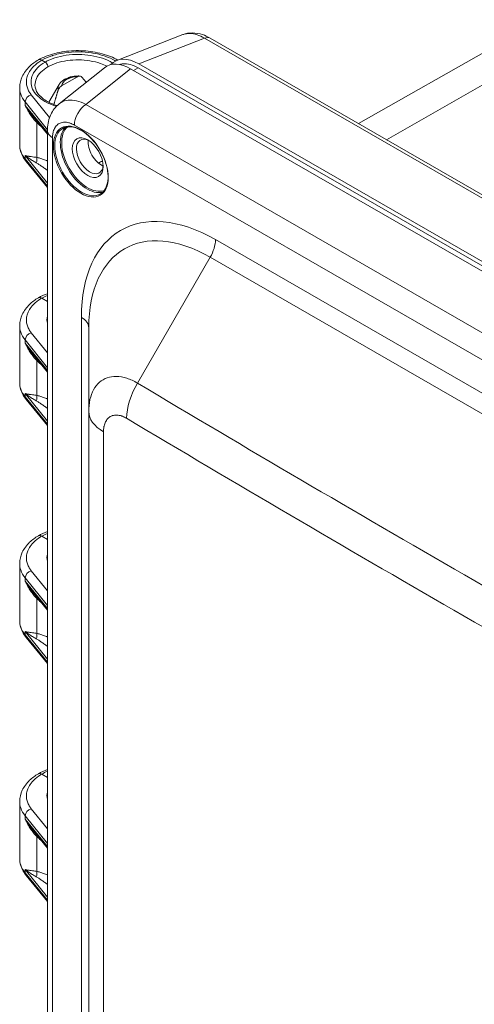
# Model space of a CAD drawing. Units: inches. Extents: x 0.2 to 67.8, y 1.2 to 42.8.
# Drawn here: x 60 to 61.9, y 36.2 to 40.2 of the extents above; entities that cross this region are included whole.
import ezdxf

# ---------------------------------------------------------------- set-up
doc = ezdxf.new("R2010")
doc.units = ezdxf.units.IN
doc.header["$LTSCALE"] = 2
doc.header["$MEASUREMENT"] = 0
doc.layers.add('Visible (ANSI)', color=7, linetype='Continuous', lineweight=13)
doc.layers.add('Visible Narrow (ANSI)', color=7, linetype='Continuous', lineweight=5)

msp = doc.modelspace()

# ---------------------------------------------------------------- linework, layer by layer
at = {"layer": 'Visible (ANSI)'}
for p, q in [((62.87074, 40.63375), (61.38702, 39.78987)), ((60.66284, 40.15643), (60.39035, 40.05011)), ((64.63813, 37.91768), (60.77461, 40.14253)), ((60.08109, 40.05131), (60.09453, 40.04357)), ((64.38791, 37.78592), (60.48078, 40.03589)), ((60.15283, 39.87163), (60.33918, 40.02017)), ((60.16289, 39.94517), (60.22876, 39.9831)), ((60.19972, 39.98201), (60.19972, 39.982)), ((60.44698, 40.01595), (64.35383, 37.76614)), ((60.47795, 40.01965), (64.39074, 37.76642)), ((60.15246, 39.95058), (60.11047, 39.87763)), ((59.99012, 39.9387), (59.99012, 39.70269)), ((60.21908, 39.88475), (60.21908, 39.88476)), ((60.04427, 39.82023), (60.04427, 39.82023)), ((60.10453, 39.7465), (60.04427, 39.82023)), ((60.10453, 33.97612), (60.10453, 39.7603)), ((60.10453, 39.52576), (60.01659, 39.63336)), ((60.08109, 39.07025), (60.10453, 39.05676)), ((59.99012, 38.95764), (59.99012, 38.72163)), ((60.27484, 38.94829), (60.27484, 38.60273)), ((60.04427, 38.83917), (60.04427, 38.83917)), ((60.10453, 38.76544), (60.04427, 38.83917)), ((60.34869, 38.74102), (60.34869, 38.74102)), ((60.10453, 38.54471), (60.01659, 38.6523)), ((60.27484, 38.60273), (60.27484, 34.16247)), ((60.08109, 38.0892), (60.10453, 38.0757)), ((59.99012, 37.97659), (59.99012, 37.74057)), ((60.04427, 37.85811), (60.04427, 37.85812)), ((60.10453, 37.78439), (60.04427, 37.85811)), ((60.10453, 37.56365), (60.01659, 37.67124)), ((60.08109, 37.10814), (60.10453, 37.09464)), ((59.99012, 36.99553), (59.99012, 36.75952)), ((60.04427, 36.87706), (60.04427, 36.87706)), ((60.10453, 36.80333), (60.04427, 36.87706)), ((60.10453, 36.58259), (60.01659, 36.69019))]:
    msp.add_line(p, q, dxfattribs=at)
for centre, major_axis, ratio, start_param, end_param in [((60.74866, 40.09746), (0.02595, 0.04506), 0.5780939, 0.000039, 0.000072), ((60.44806, 39.8512), (-0.10057, 0.17464), 0.5737184, 5.5034899, 6.369961), ((60.48186, 39.87113), (-0.10057, 0.17464), 0.5737184, 5.5034899, 6.4596675), ((60.17654, 39.76029), (-0.072, 0), 0.5758632, 6.2830907, 6.2831422), ((60.27908, 39.65428), (-0.03892, 0.06759), 0.5780931, 5.5697939, 10.1381694), ((60.32717, 39.68197), (-0.03892, 0.06759), 0.5780931, 0.6627064, 2.4788862), ((60.23312, 38.98271), (-0.13099, -0.00201), 0.5858615, 6.0820241, 6.466343), ((60.23312, 38.00165), (-0.13099, -0.00201), 0.5858615, 6.0820241, 6.466343), ((60.23312, 37.02059), (-0.13099, -0.00201), 0.5858615, 6.0820241, 6.466343)]:
    msp.add_ellipse(centre, major_axis=major_axis, ratio=ratio, start_param=start_param, end_param=end_param, dxfattribs=at)
msp.add_ellipse((60.2706, 39.6494), major_axis=(-0.04491, 0.07799), ratio=0.5780931, dxfattribs=at)
for points in [[(60.66285, 40.15644), (60.66285, 40.15644), (60.66284, 40.15644), (60.66284, 40.15643)], [(60.18525, 39.97561), (60.19001, 39.9782), (60.1948, 39.98073), (60.19972, 39.982)], [(60.17327, 39.97105), (60.17327, 39.97105), (60.17327, 39.97105), (60.17326, 39.97105)], [(59.99012, 39.70267), (59.99012, 39.70267), (59.99012, 39.70268), (59.99012, 39.70269)], [(60.06724, 39.07169), (60.07869, 39.07808), (60.09123, 39.08376), (60.10453, 39.08863)], [(59.99012, 38.72161), (59.99012, 38.72162), (59.99012, 38.72162), (59.99012, 38.72163)], [(60.06724, 38.09064), (60.07869, 38.09702), (60.09123, 38.1027), (60.10453, 38.10757)], [(59.99012, 37.74055), (59.99012, 37.74056), (59.99012, 37.74057), (59.99012, 37.74057)], [(60.06724, 37.10958), (60.07869, 37.11596), (60.09123, 37.12165), (60.10453, 37.12652)], [(59.99012, 36.7595), (59.99012, 36.7595), (59.99012, 36.75951), (59.99012, 36.75952)]]:
    msp.add_open_spline(points, degree=3, dxfattribs=at)
for points, knots in [([(60.66318, 40.15657), (60.67554, 40.16134), (60.68895, 40.16367), (60.7161, 40.16363), (60.73012, 40.1611), (60.75419, 40.15307), (60.76457, 40.14831), (60.77461, 40.14253)], [0.00136666, 0.00136666, 0.00136666, 0.00136666, 0.15430018, 0.15430018, 0.31375723, 0.31375723, 0.43798776, 0.43798776, 0.43798776, 0.43798776]), ([(60.06724, 40.05275), (60.08714, 40.06384), (60.11033, 40.07279), (60.15964, 40.08535), (60.18639, 40.08914), (60.23946, 40.09125), (60.26645, 40.08969), (60.3175, 40.0816), (60.34221, 40.07501), (60.37508, 40.06202), (60.38537, 40.05722), (60.395, 40.05193)], [0, 0, 0, 0, 0.2574919, 0.2574919, 0.513446, 0.513446, 0.7647001, 0.7647001, 1.0146343, 1.0146343, 1.1361853, 1.1361853, 1.1361853, 1.1361853]), ([(59.99012, 39.93868), (59.99012, 39.95424), (59.99381, 39.96995), (60.00766, 39.99932), (60.0181, 40.01328), (60.04142, 40.03556), (60.05356, 40.04463), (60.06701, 40.05262)], [0, 0, 0, 0, 0.20989934, 0.20989934, 0.42634186, 0.42634186, 0.60053912, 0.60053912, 0.60053912, 0.60053912]), ([(60.08109, 40.05131), (60.07764, 40.0533), (60.07419, 40.05422), (60.07119, 40.05394), (60.0697, 40.05381), (60.06828, 40.05336), (60.0671, 40.05267), (60.06707, 40.05265), (60.06704, 40.05264), (60.06701, 40.05262)], [0, 0, 0, 0, 0.33333333, 0.33333333, 0.33333333, 0.49997232, 0.49997232, 0.49997232, 0.50382416, 0.50382416, 0.50382416, 0.50382416]), ([(60.09453, 40.04357), (60.0965, 40.04244), (60.09848, 40.04069), (60.10019, 40.03856), (60.10101, 40.03753), (60.1018, 40.03637), (60.10246, 40.03525), (60.10315, 40.03405), (60.10381, 40.0327), (60.10432, 40.03138), (60.10531, 40.02884), (60.10585, 40.02626), (60.10584, 40.02398)], [0, 0, 0, 0, 0.33333333, 0.33333333, 0.33333333, 0.49474895, 0.49474895, 0.49474895, 0.66666667, 0.66666667, 0.66666667, 1, 1, 1, 1]), ([(60.40258, 40.03326), (60.40697, 40.03468), (60.4116, 40.03561), (60.41641, 40.03605), (60.42581, 40.03692), (60.43594, 40.03591), (60.44646, 40.03306), (60.45673, 40.03028), (60.46738, 40.02574), (60.47795, 40.01965)], [0.57941247, 0.57941247, 0.57941247, 0.57941247, 0.66598032, 0.66598032, 0.66598032, 0.83497953, 0.83497953, 0.83497953, 1, 1, 1, 1]), ([(60.2384, 39.98595), (60.23578, 39.98606), (60.23315, 39.9861), (60.22789, 39.98603), (60.22526, 39.98592), (60.22003, 39.98554), (60.21743, 39.98528), (60.21227, 39.9846), (60.20972, 39.98418), (60.20466, 39.98321), (60.20217, 39.98264), (60.19972, 39.98201)], [3.85095274, 3.85095274, 3.85095274, 3.85095274, 3.951032, 3.951032, 4.05111126, 4.05111126, 4.15119053, 4.15119053, 4.25126979, 4.25126979, 4.35134906, 4.35134906, 4.35134906, 4.35134906]), ([(60.24437, 39.98333), (60.2435, 39.98425), (60.24238, 39.98498), (60.23974, 39.98596), (60.23768, 39.98607), (60.23368, 39.98545), (60.23099, 39.98439), (60.22876, 39.9831)], [0.021248812, 0.021248812, 0.021248812, 0.021248812, 0.038080684, 0.038080684, 0.062511067, 0.062511067, 0.092519057, 0.092519057, 0.092519057, 0.092519057]), ([(60.05312, 39.94872), (60.05312, 39.93723), (60.05701, 39.92545), (60.0728, 39.9034), (60.08438, 39.89294), (60.11166, 39.87629), (60.12695, 39.8695), (60.14383, 39.86425), (60.14406, 39.86418), (60.14429, 39.8641)], [0, 0, 0, 0, 0.22675959, 0.22675959, 0.43647907, 0.43647907, 0.61924658, 0.61924658, 0.62181168, 0.62181168, 0.62181168, 0.62181168]), ([(60.16289, 39.94517), (60.16066, 39.94389), (60.15806, 39.9419), (60.1544, 39.93812), (60.1526, 39.93578), (60.15047, 39.93206), (60.14962, 39.93019), (60.14904, 39.92843)], [0.295158483, 0.295158483, 0.295158483, 0.295158483, 0.325166474, 0.325166474, 0.349596856, 0.349596856, 0.366428729, 0.366428729, 0.366428729, 0.366428729]), ([(60.17327, 39.97105), (60.17154, 39.96999), (60.16986, 39.96887), (60.16664, 39.96651), (60.1651, 39.96528), (60.16214, 39.96268), (60.16073, 39.96132), (60.15807, 39.95847), (60.15682, 39.95698), (60.1545, 39.95388), (60.15343, 39.95226), (60.15246, 39.95058)], [4.74433545, 4.74433545, 4.74433545, 4.74433545, 4.83101413, 4.83101413, 4.91769281, 4.91769281, 5.00437149, 5.00437149, 5.09105017, 5.09105017, 5.17772885, 5.17772885, 5.17772885, 5.17772885]), ([(60.17343, 39.97115), (60.17459, 39.97184), (60.1759, 39.97237), (60.17795, 39.97306), (60.17864, 39.97326), (60.17992, 39.97364), (60.18051, 39.97381), (60.18206, 39.97428), (60.18302, 39.9746), (60.18436, 39.97516), (60.18484, 39.97538), (60.18525, 39.97561)], [0.000666349, 0.000666349, 0.000666349, 0.000666349, 0.014751275, 0.014751275, 0.021645622, 0.021645622, 0.027472491, 0.027472491, 0.037322369, 0.037322369, 0.043557805, 0.043557805, 0.043557805, 0.043557805]), ([(60.10454, 39.7603), (60.10454, 39.78123), (60.10801, 39.80197), (60.12243, 39.83787), (60.13311, 39.85392), (60.14872, 39.86823), (60.15076, 39.86997), (60.15285, 39.87164)], [0, 0, 0, 0, 0.2181154, 0.2181154, 0.41752218, 0.41752218, 0.44633236, 0.44633236, 0.44633236, 0.44633236]), ([(60.16729, 39.76992), (60.17563, 39.77473), (60.1854, 39.7771), (60.20664, 39.77661), (60.218, 39.77394), (60.24116, 39.7639), (60.25293, 39.75666), (60.27583, 39.73828), (60.28697, 39.72715), (60.30747, 39.70211), (60.31683, 39.68819), (60.33279, 39.65898), (60.33939, 39.6437), (60.34914, 39.61337), (60.3523, 39.59832), (60.35489, 39.57005), (60.35433, 39.55683), (60.34967, 39.5335), (60.34556, 39.52343), (60.33529, 39.50865), (60.32957, 39.50334), (60.32299, 39.49955)], [5.4997209, 5.4997209, 5.4997209, 5.4997209, 5.8371687, 5.8371687, 6.1605497, 6.1605497, 6.4765536, 6.4765536, 6.7924898, 6.7924898, 7.1091501, 7.1091501, 7.4260438, 7.4260438, 7.7425578, 7.7425578, 8.0583234, 8.0583234, 8.3750063, 8.3750063, 8.6413135, 8.6413135, 8.6413135, 8.6413135]), ([(60.01649, 39.63347), (60.00439, 39.64831), (59.99581, 39.66525), (59.99082, 39.68935), (59.99012, 39.69602), (59.99012, 39.70267)], [0.00064277, 0.00064277, 0.00064277, 0.00064277, 0.24537427, 0.24537427, 0.33649412, 0.33649412, 0.33649412, 0.33649412]), ([(59.99012, 38.95762), (59.99012, 38.9732), (59.99382, 38.98893), (60.00769, 39.01831), (60.01813, 39.03226), (60.04145, 39.05452), (60.05358, 39.06358), (60.06701, 39.07156)], [0, 0, 0, 0, 0.21011144, 0.21011144, 0.42655417, 0.42655417, 0.60053863, 0.60053863, 0.60053863, 0.60053863]), ([(60.08109, 39.07025), (60.07764, 39.07224), (60.07419, 39.07316), (60.0712, 39.07289), (60.0697, 39.07275), (60.06829, 39.0723), (60.0671, 39.07161), (60.06707, 39.0716), (60.06704, 39.07158), (60.06701, 39.07156)], [0, 0, 0, 0, 0.33333333, 0.33333333, 0.33333333, 0.49996665, 0.49996665, 0.49996665, 0.50380656, 0.50380656, 0.50380656, 0.50380656]), ([(60.01649, 38.65242), (60.00439, 38.66726), (59.99581, 38.68419), (59.99082, 38.70829), (59.99012, 38.71497), (59.99012, 38.72161)], [0.00064277, 0.00064277, 0.00064277, 0.00064277, 0.24537427, 0.24537427, 0.33649412, 0.33649412, 0.33649412, 0.33649412]), ([(59.99012, 37.97657), (59.99012, 37.99214), (59.99382, 38.00787), (60.00769, 38.03725), (60.01813, 38.0512), (60.04145, 38.07347), (60.05358, 38.08253), (60.06701, 38.09051)], [0, 0, 0, 0, 0.21011144, 0.21011144, 0.42655417, 0.42655417, 0.60053863, 0.60053863, 0.60053863, 0.60053863]), ([(60.08109, 38.0892), (60.07764, 38.09119), (60.07419, 38.09211), (60.0712, 38.09183), (60.0697, 38.09169), (60.06829, 38.09125), (60.0671, 38.09056), (60.06707, 38.09054), (60.06704, 38.09052), (60.06701, 38.09051)], [0, 0, 0, 0, 0.33333333, 0.33333333, 0.33333333, 0.49996665, 0.49996665, 0.49996665, 0.50380656, 0.50380656, 0.50380656, 0.50380656]), ([(60.01649, 37.67136), (60.00439, 37.6862), (59.99581, 37.70314), (59.99082, 37.72724), (59.99012, 37.73391), (59.99012, 37.74055)], [0.00064277, 0.00064277, 0.00064277, 0.00064277, 0.24537427, 0.24537427, 0.33649412, 0.33649412, 0.33649412, 0.33649412]), ([(59.99012, 36.99551), (59.99012, 37.01109), (59.99382, 37.02682), (60.00769, 37.05619), (60.01813, 37.07015), (60.04145, 37.09241), (60.05358, 37.10147), (60.06701, 37.10945)], [0, 0, 0, 0, 0.21011144, 0.21011144, 0.42655417, 0.42655417, 0.60053863, 0.60053863, 0.60053863, 0.60053863]), ([(60.08109, 37.10814), (60.07764, 37.11013), (60.07419, 37.11105), (60.0712, 37.11078), (60.0697, 37.11064), (60.06829, 37.11019), (60.0671, 37.1095), (60.06707, 37.10948), (60.06704, 37.10947), (60.06701, 37.10945)], [0, 0, 0, 0, 0.33333333, 0.33333333, 0.33333333, 0.49996665, 0.49996665, 0.49996665, 0.50380656, 0.50380656, 0.50380656, 0.50380656]), ([(60.01649, 36.6903), (60.00439, 36.70514), (59.99581, 36.72208), (59.99082, 36.74618), (59.99012, 36.75285), (59.99012, 36.7595)], [0.00064277, 0.00064277, 0.00064277, 0.00064277, 0.24537427, 0.24537427, 0.33649412, 0.33649412, 0.33649412, 0.33649412])]:
    msp.add_open_spline(points, degree=3, knots=knots, dxfattribs=at)
for points, weights in [([(60.26379, 39.96008), (60.25327, 39.9737), (60.24437, 39.98333)], [1.06593162391, 1.06799055234, 1.05914054344]), ([(60.14904, 39.92843), (60.14093, 39.90358), (60.13153, 39.86844)], [1.05914054344, 1.07129030117, 1.06287972004])]:
    msp.add_rational_spline(points, weights, degree=2, dxfattribs=at)
at = {"layer": 'Visible Narrow (ANSI)'}
for p, q in [((61.50233, 39.72346), (63.06322, 40.61444)), ((60.75186, 40.14166), (60.48078, 40.03589)), ((64.61538, 37.91681), (60.75186, 40.14166)), ((60.26226, 39.86871), (60.44698, 40.01595)), ((60.45857, 40.00927), (60.47795, 40.01965)), ((60.03792, 39.90835), (60.11321, 39.8145)), ((60.01289, 39.87885), (60.01289, 39.865)), ((60.01289, 39.87885), (60.10459, 39.76455)), ((60.10453, 39.75288), (60.01289, 39.865)), ((60.21168, 39.88595), (60.21168, 39.88595)), ((60.26226, 39.8687), (64.13369, 37.63929)), ((60.06009, 39.65034), (60.06009, 39.79455)), ((60.21579, 39.7833), (64.08722, 37.55389)), ((60.10668, 39.75026), (60.10667, 39.75027)), ((60.11859, 39.73568), (60.11859, 39.73568)), ((60.12562, 33.94681), (60.12562, 39.73098)), ((60.01289, 39.65811), (60.01289, 39.64426)), ((60.01289, 39.65811), (60.10453, 39.54388)), ((60.10453, 39.53215), (60.01289, 39.64426)), ((63.50604, 37.75127), (60.79697, 39.31132)), ((60.77543, 39.23879), (60.47576, 38.71975)), ((63.4845, 37.67874), (60.77543, 39.23879)), ((60.24438, 38.99063), (60.24438, 34.55037)), ((60.10453, 38.84426), (60.03792, 38.92729)), ((60.01289, 38.89779), (60.01289, 38.88394)), ((60.10453, 38.78356), (60.01289, 38.89779)), ((60.10453, 38.77183), (60.01289, 38.88394)), ((60.06009, 38.66929), (60.06009, 38.81349)), ((60.3008, 38.70259), (60.3008, 38.70258)), ((60.01289, 38.67705), (60.01289, 38.66321)), ((60.01289, 38.67705), (60.10453, 38.56282)), ((60.10453, 38.55109), (60.01289, 38.66321)), ((60.3008, 38.54572), (60.3008, 38.54572)), ((60.33551, 38.51946), (60.33551, 34.07478)), ((60.01289, 37.91673), (60.01289, 37.90289)), ((60.10453, 37.8025), (60.01289, 37.91673)), ((60.10453, 37.86321), (60.03792, 37.94624)), ((60.10453, 37.79077), (60.01289, 37.90289)), ((60.06009, 37.68823), (60.06009, 37.83244)), ((60.01289, 37.696), (60.01289, 37.68215)), ((60.01289, 37.696), (60.10453, 37.58176)), ((60.10453, 37.57003), (60.01289, 37.68215)), ((60.10453, 36.88215), (60.03792, 36.96518)), ((60.01289, 36.93568), (60.01289, 36.92183)), ((60.10453, 36.82144), (60.01289, 36.93568)), ((60.10453, 36.80971), (60.01289, 36.92183)), ((60.06009, 36.70717), (60.06009, 36.85138)), ((60.01289, 36.71494), (60.01289, 36.70109)), ((60.01289, 36.71494), (60.10453, 36.60071)), ((60.10453, 36.58898), (60.01289, 36.70109))]:
    msp.add_line(p, q, dxfattribs=at)
for centre, major_axis, ratio, start_param, end_param in [((60.74866, 40.09746), (0.02595, 0.04506), 0.5780939, 0.0000713, 0.6961363), ((60.23241, 39.94306), (-0.06962, 0), 0.5758617, 4.7649167, 6.2306576), ((60.23241, 39.93532), (-0.08423, 0), 0.5758617, 5.963127, 6.4256567), ((60.18716, 39.9721), (-0.00191, 0.00351), 0.5932563, 5.7492075, 6.2830794), ((60.03827, 39.88566), (-0.02184, -0.01752), 0.7374983, 4.1917406, 5.7461363), ((60.2667, 39.81262), (-0.03593, -0.06239), 0.5780931, 4.0123236, 5.4958534), ((60.04015, 39.78323), (0.01962, 0.01997), 0.364445, 5.6190383, 5.9426623), ((60.17654, 39.76029), (-0.072, 0), 0.5758632, 6.2831352, 7.068512), ((60.24514, 39.63474), (0.07785, -0.13519), 0.5780931, 3.1415927, 6.2831853), ((60.26777, 39.64777), (0.07785, -0.13519), 0.5780931, 3.2887669, 6.1360111), ((60.2706, 39.6494), (0.07585, -0.13172), 0.5780931, 3.233659, 6.191119), ((60.03827, 39.65108), (-0.02168, -0.01772), 0.7443741, 5.7393856, 6.2831733), ((60.04015, 39.63902), (0.00511, 0.02753), 0.7371881, 4.4443072, 5.2680994), ((60.79697, 38.67242), (-0.38998, 0.67722), 0.5780931, 5.4997209, 7.0705172), ((60.77543, 38.66002), (-0.35328, 0.61349), 0.5780931, 5.4997209, 7.0705172), ((60.72343, 39.26897), (-0.0519, -0.09012), 0.5780931, 1.5688626, 2.3542608), ((60.17084, 38.94829), (0.104, 0), 0.5758617, 0, 0.7853982), ((60.03827, 38.90461), (0.02184, 0.01752), 0.7374985, 1.0501695, 2.6045444), ((60.04015, 38.80217), (0.01962, 0.01997), 0.364445, 5.6190383, 5.9426623), ((60.58176, 38.65823), (-0.10868, -0.18202), 0.5780655, 4.7195778, 5.4916528), ((136.20939, 166.76788), (-74.67211, -128.67302), 0.8159693, 6.2730381, 6.2987913), ((60.03827, 38.67002), (-0.02168, -0.01772), 0.7443741, 5.7393856, 6.2831733), ((60.04015, 38.65797), (0.00511, 0.02753), 0.7371881, 4.4443072, 5.2680994), ((60.48684, 38.60273), (-0.212, 0), 0.5609012, 6.2831798, 7.0590477), ((136.23944, 166.75044), (-74.74634, -128.80093), 0.8159693, 6.2730381, 6.2987913), ((60.03827, 37.92355), (0.02184, 0.01752), 0.7374985, 1.0501695, 2.6045444), ((60.04015, 37.82111), (0.01962, 0.01997), 0.364445, 5.6190383, 5.9426623), ((60.03827, 37.68896), (-0.02168, -0.01772), 0.7443741, 5.7393856, 6.2831733), ((60.04015, 37.67691), (0.00511, 0.02753), 0.7371881, 4.4443072, 5.2680994), ((60.03827, 36.94249), (0.02184, 0.01752), 0.7374985, 1.0501695, 2.6045444), ((60.04015, 36.84006), (0.01962, 0.01997), 0.364445, 5.6190383, 5.9426623), ((60.03827, 36.70791), (-0.02168, -0.01772), 0.7443741, 5.7393856, 6.2831733), ((60.04015, 36.69585), (0.00511, 0.02753), 0.7371881, 4.4443072, 5.2680994)]:
    msp.add_ellipse(centre, major_axis=major_axis, ratio=ratio, start_param=start_param, end_param=end_param, dxfattribs=at)
msp.add_ellipse((60.24231, 39.63311), major_axis=(-0.07984, 0.13865), ratio=0.5780931, dxfattribs=at)
for points, knots in [([(60.75186, 40.14166), (60.74154, 40.14786), (60.72086, 40.15746), (60.69129, 40.16281), (60.67261, 40.16005), (60.66367, 40.15676), (60.66285, 40.15644)], [0.00000344, 0.00000344, 0.00000344, 0.00000344, 0.14285714, 0.28571429, 0.42857143, 0.44315372, 0.44315372, 0.44315372, 0.44315372]), ([(60.38591, 40.04819), (60.38486, 40.04881), (60.38379, 40.04941), (60.38271, 40.05001), (60.3714, 40.05629), (60.35889, 40.06188), (60.34549, 40.06665), (60.34304, 40.06752), (60.34057, 40.06836), (60.33807, 40.06917), (60.32357, 40.07389), (60.30812, 40.07766), (60.29215, 40.08039), (60.29026, 40.08071), (60.28836, 40.08102), (60.28645, 40.08131), (60.26949, 40.08392), (60.252, 40.08536), (60.23451, 40.08558), (60.23344, 40.0856), (60.23236, 40.08561), (60.23128, 40.08561), (60.2129, 40.0857), (60.19455, 40.08444), (60.17679, 40.08187), (60.17662, 40.08184), (60.17644, 40.08182), (60.17626, 40.08179), (60.15834, 40.07916), (60.14102, 40.07519), (60.12506, 40.0701), (60.12445, 40.0699), (60.12384, 40.0697), (60.12323, 40.0695), (60.10798, 40.06452), (60.09397, 40.0585), (60.08109, 40.05131)], [0.4932833, 0.4932833, 0.4932833, 0.4932833, 0.5, 0.5, 0.5, 0.5704922, 0.5704922, 0.5704922, 0.58333333, 0.58333333, 0.58333333, 0.65783067, 0.65783067, 0.65783067, 0.66666667, 0.66666667, 0.66666667, 0.74516682, 0.74516682, 0.74516682, 0.75, 0.75, 0.75, 0.83250641, 0.83250641, 0.83250641, 0.83333333, 0.83333333, 0.83333333, 0.91666667, 0.91666667, 0.91666667, 0.91986077, 0.91986077, 0.91986077, 1, 1, 1, 1]), ([(60.09453, 40.04357), (60.10675, 40.05038), (60.13343, 40.06174), (60.18158, 40.0727), (60.23295, 40.07604), (60.2844, 40.07174), (60.33232, 40.06006), (60.36022, 40.04768), (60.37269, 40.04043), (60.37309, 40.0402)], [0, 0, 0, 0, 0.08333333, 0.16666667, 0.25, 0.33333333, 0.41666667, 0.5, 0.50277689, 0.50277689, 0.50277689, 0.50277689]), ([(60.08109, 40.05131), (60.07972, 40.0505), (60.07838, 40.04968), (60.07705, 40.04885), (60.06613, 40.04202), (60.05672, 40.03469), (60.0487, 40.02679), (60.04672, 40.02484), (60.04481, 40.02285), (60.043, 40.02084), (60.0366, 40.01371), (60.0313, 40.0062), (60.02727, 39.9985), (60.02556, 39.99524), (60.02408, 39.99195), (60.02283, 39.98863), (60.02029, 39.98188), (60.0187, 39.97502), (60.01809, 39.96812), (60.01768, 39.96362), (60.01769, 39.95909), (60.0181, 39.95459), (60.01864, 39.94882), (60.01985, 39.94309), (60.0217, 39.93747), (60.02352, 39.93194), (60.02598, 39.92652), (60.02907, 39.92119), (60.03159, 39.91686), (60.03453, 39.91258), (60.03792, 39.90835)], [0, 0, 0, 0, 0.0216115, 0.0216115, 0.0216115, 0.2, 0.2, 0.2, 0.2440953, 0.2440953, 0.2440953, 0.4, 0.4, 0.4, 0.465904, 0.465904, 0.465904, 0.6, 0.6, 0.6, 0.6876805, 0.6876805, 0.6876805, 0.8, 0.8, 0.8, 0.9103487, 0.9103487, 0.9103487, 1, 1, 1, 1]), ([(60.14138, 39.86117), (60.13926, 39.86181), (60.12215, 39.86717), (60.09278, 39.88006), (60.0612, 39.90385), (60.04138, 39.93173), (60.03468, 39.96181), (60.04147, 39.99196), (60.06167, 40.0204), (60.08225, 40.03627), (60.09453, 40.04357)], [0.40498615, 0.40498615, 0.40498615, 0.40498615, 0.41666667, 0.5, 0.58333333, 0.66666667, 0.75, 0.83333333, 0.91666667, 1, 1, 1, 1]), ([(60.05312, 39.94872), (60.05312, 39.95793), (60.05726, 39.97641), (60.07549, 40.00242), (60.09477, 40.01735), (60.10584, 40.02398)], [0.75006075, 0.75006075, 0.75006075, 0.75006075, 0.83333333, 0.91666667, 1, 1, 1, 1]), ([(60.10585, 40.02398), (60.1169, 40.0301), (60.14193, 40.0407), (60.1859, 40.05053), (60.23304, 40.05353), (60.28018, 40.04952), (60.31953, 40.03989), (60.34129, 40.03099), (60.34952, 40.02696)], [0.00000549, 0.00000549, 0.00000549, 0.00000549, 0.08333333, 0.16666667, 0.25, 0.33333333, 0.41666667, 0.47392317, 0.47392317, 0.47392317, 0.47392317]), ([(60.19972, 39.982), (60.19915, 39.98186), (60.19856, 39.98167), (60.19792, 39.98144), (60.19719, 39.98118), (60.19641, 39.98086), (60.19557, 39.98049), (60.19473, 39.98011), (60.19384, 39.97968), (60.19289, 39.97919), (60.19276, 39.97912), (60.19264, 39.97906), (60.19251, 39.97899), (60.19167, 39.97856), (60.19079, 39.97808), (60.18988, 39.97757), (60.18967, 39.97746), (60.18945, 39.97733), (60.18923, 39.97721), (60.18838, 39.97673), (60.1875, 39.97623), (60.18657, 39.9757)], [0.45961499, 0.45961499, 0.45961499, 0.45961499, 0.55555556, 0.55555556, 0.55555556, 0.66666667, 0.66666667, 0.66666667, 0.77777778, 0.77777778, 0.77777778, 0.79254118, 0.79254118, 0.79254118, 0.88888889, 0.88888889, 0.88888889, 0.91145852, 0.91145852, 0.91145852, 1, 1, 1, 1]), ([(60.18657, 39.9757), (60.18611, 39.97543), (60.18561, 39.97519), (60.18507, 39.97496), (60.18453, 39.97474), (60.18394, 39.97453), (60.18332, 39.97433), (60.18269, 39.97414), (60.18201, 39.97395), (60.1813, 39.97377), (60.18059, 39.97359), (60.17983, 39.97341), (60.17905, 39.97321), (60.17827, 39.97301), (60.17746, 39.97279), (60.17665, 39.97253), (60.17583, 39.97227), (60.17501, 39.97196), (60.17422, 39.97157), (60.1739, 39.97141), (60.17358, 39.97124), (60.17327, 39.97105)], [0, 0, 0, 0, 0.125, 0.125, 0.125, 0.25, 0.25, 0.25, 0.375, 0.375, 0.375, 0.5, 0.5, 0.5, 0.625, 0.625, 0.625, 0.75, 0.75, 0.75, 0.80142624, 0.80142624, 0.80142624, 0.80142624]), ([(59.99012, 39.93868), (59.99013, 39.92959), (59.99352, 39.90896), (60.00452, 39.88926), (60.01289, 39.87885)], [0.64300127, 0.64300127, 0.64300127, 0.64300127, 0.8, 1, 1, 1, 1]), ([(60.06009, 39.79455), (60.05576, 39.79899), (60.05149, 39.8038), (60.0473, 39.80894), (60.04312, 39.81409), (60.03902, 39.81957), (60.03504, 39.82543), (60.03106, 39.83128), (60.02719, 39.83751), (60.02348, 39.84411), (60.01977, 39.8507), (60.01621, 39.85768), (60.01289, 39.865)], [0.00000256, 0.00000256, 0.00000256, 0.00000256, 0.25, 0.25, 0.25, 0.5, 0.5, 0.5, 0.75, 0.75, 0.75, 1, 1, 1, 1]), ([(60.04427, 39.82023), (60.04356, 39.82109), (60.04286, 39.82196), (60.04215, 39.82284), (60.03995, 39.82559), (60.03775, 39.82842), (60.03555, 39.83134), (60.03284, 39.83493), (60.03014, 39.83867), (60.02744, 39.84254), (60.02634, 39.84411), (60.02524, 39.84571), (60.02414, 39.84734), (60.02036, 39.85295), (60.01659, 39.85884), (60.01289, 39.865)], [0.30929116, 0.30929116, 0.30929116, 0.30929116, 0.35552524, 0.35552524, 0.35552524, 0.5, 0.5, 0.5, 0.67769421, 0.67769421, 0.67769421, 0.75, 0.75, 0.75, 1, 1, 1, 1]), ([(60.15285, 39.87164), (60.15541, 39.87368), (60.16638, 39.88118), (60.18937, 39.8884), (60.22431, 39.8855), (60.24957, 39.87553), (60.26226, 39.86871)], [0.44582868, 0.44582868, 0.44582868, 0.44582868, 0.5, 0.66666667, 0.83333333, 0.99999498, 0.99999498, 0.99999498, 0.99999498]), ([(60.0798, 39.77676), (60.07765, 39.77855), (60.07071, 39.78448), (60.0643, 39.79041), (60.06009, 39.79455)], [0.71316789, 0.71316789, 0.71316789, 0.71316789, 0.8, 1, 1, 1, 1]), ([(60.12562, 39.73098), (60.12562, 39.7376), (60.12615, 39.74376), (60.12718, 39.7495), (60.12759, 39.75178), (60.12808, 39.75398), (60.12866, 39.75613), (60.13038, 39.76259), (60.13284, 39.76849), (60.13596, 39.7736), (60.1365, 39.77448), (60.13707, 39.77534), (60.13765, 39.77617), (60.14151, 39.78173), (60.14625, 39.78617), (60.1517, 39.78939), (60.15179, 39.78944), (60.15189, 39.7895), (60.15198, 39.78955), (60.15755, 39.79279), (60.16385, 39.79475), (60.1707, 39.79536), (60.17148, 39.79543), (60.17226, 39.79548), (60.17305, 39.79551), (60.17923, 39.79578), (60.18581, 39.79498), (60.19252, 39.79319), (60.19439, 39.79269), (60.19628, 39.79211), (60.19818, 39.79146), (60.20392, 39.78946), (60.20977, 39.78676), (60.21579, 39.7833)], [0, 0, 0, 0, 0.1194368, 0.1194368, 0.1194368, 0.1666667, 0.1666667, 0.1666667, 0.3087472, 0.3087472, 0.3087472, 0.3333333, 0.3333333, 0.3333333, 0.49716, 0.49716, 0.49716, 0.5, 0.5, 0.5, 0.6666667, 0.6666667, 0.6666667, 0.6855377, 0.6855377, 0.6855377, 0.8333333, 0.8333333, 0.8333333, 0.8747088, 0.8747088, 0.8747088, 1, 1, 1, 1]), ([(60.01289, 39.64426), (60.00452, 39.65452), (59.99352, 39.67381), (59.99013, 39.69387), (59.99012, 39.70267)], [0.00000001, 0.00000001, 0.00000001, 0.00000001, 0.2, 0.356876, 0.356876, 0.356876, 0.356876]), ([(60.01289, 39.65811), (60.01735, 39.65692), (60.02222, 39.65595), (60.02732, 39.65507), (60.02881, 39.65482), (60.03033, 39.65457), (60.03186, 39.65433), (60.03556, 39.65375), (60.03935, 39.6532), (60.04322, 39.65266), (60.04642, 39.65222), (60.04968, 39.65177), (60.05298, 39.65132), (60.05533, 39.651), (60.05771, 39.65068), (60.06009, 39.65034)], [0, 0, 0, 0, 0.33333333, 0.33333333, 0.33333333, 0.43121182, 0.43121182, 0.43121182, 0.66666667, 0.66666667, 0.66666667, 0.86098382, 0.86098382, 0.86098382, 0.99999039, 0.99999039, 0.99999039, 0.99999039]), ([(60.01289, 39.65811), (60.01786, 39.65411), (60.02294, 39.65038), (60.02801, 39.64689), (60.03309, 39.64339), (60.03817, 39.64013), (60.04324, 39.63702), (60.04831, 39.6339), (60.05338, 39.63093), (60.05836, 39.62809)], [0, 0, 0, 0, 0.33333333, 0.33333333, 0.33333333, 0.66666667, 0.66666667, 0.66666667, 0.99999347, 0.99999347, 0.99999347, 0.99999347]), ([(60.05836, 39.62809), (60.06166, 39.62622), (60.06867, 39.62197), (60.08038, 39.61416), (60.09237, 39.60558), (60.10071, 39.59928), (60.10453, 39.59633)], [0, 0, 0, 0, 0.2, 0.4, 0.6, 0.75853417, 0.75853417, 0.75853417, 0.75853417]), ([(60.06009, 39.65034), (60.0643, 39.64956), (60.07325, 39.64738), (60.0881, 39.64236), (60.09893, 39.63787), (60.10453, 39.63535)], [0, 0, 0, 0, 0.2, 0.4, 0.59566103, 0.59566103, 0.59566103, 0.59566103]), ([(60.03792, 38.92729), (60.0348, 38.93119), (60.03206, 38.93512), (60.02968, 38.9391), (60.02629, 38.94477), (60.02364, 38.95054), (60.0217, 38.95642), (60.01999, 38.96161), (60.01883, 38.96689), (60.01824, 38.9722), (60.01769, 38.97715), (60.01764, 38.98212), (60.01809, 38.98708), (60.01866, 38.99344), (60.02005, 38.99977), (60.02226, 39.00601), (60.02363, 39.00986), (60.0253, 39.01368), (60.02727, 39.01745), (60.03099, 39.02456), (60.03579, 39.0315), (60.04155, 39.03813), (60.04379, 39.04072), (60.04618, 39.04325), (60.0487, 39.04574), (60.05612, 39.05304), (60.06472, 39.05985), (60.07461, 39.06624), (60.07671, 39.0676), (60.07887, 39.06894), (60.08109, 39.07025)], [0, 0, 0, 0, 0.0824846, 0.0824846, 0.0824846, 0.2, 0.2, 0.2, 0.3035834, 0.3035834, 0.3035834, 0.4, 0.4, 0.4, 0.5237193, 0.5237193, 0.5237193, 0.6, 0.6, 0.6, 0.7439099, 0.7439099, 0.7439099, 0.8, 0.8, 0.8, 0.9649276, 0.9649276, 0.9649276, 1, 1, 1, 1]), ([(60.01289, 38.89779), (60.00452, 38.90822), (59.99352, 38.92792), (59.99013, 38.94854), (59.99012, 38.95762)], [0.00000001, 0.00000001, 0.00000001, 0.00000001, 0.2, 0.35689191, 0.35689191, 0.35689191, 0.35689191]), ([(60.06009, 38.81349), (60.05576, 38.81794), (60.05149, 38.82274), (60.0473, 38.82788), (60.04312, 38.83303), (60.03902, 38.83852), (60.03504, 38.84437), (60.03106, 38.85023), (60.02719, 38.85645), (60.02348, 38.86305), (60.01977, 38.86965), (60.01621, 38.87662), (60.01289, 38.88394)], [0.00000256, 0.00000256, 0.00000256, 0.00000256, 0.25, 0.25, 0.25, 0.5, 0.5, 0.5, 0.75, 0.75, 0.75, 1, 1, 1, 1]), ([(60.04427, 38.83917), (60.04356, 38.84003), (60.04286, 38.8409), (60.04215, 38.84178), (60.03995, 38.84453), (60.03775, 38.84736), (60.03555, 38.85028), (60.03284, 38.85388), (60.03014, 38.85761), (60.02744, 38.86148), (60.02634, 38.86306), (60.02524, 38.86466), (60.02414, 38.86628), (60.02036, 38.87189), (60.01659, 38.87778), (60.01289, 38.88394)], [0.30929116, 0.30929116, 0.30929116, 0.30929116, 0.35552524, 0.35552524, 0.35552524, 0.5, 0.5, 0.5, 0.67769421, 0.67769421, 0.67769421, 0.75, 0.75, 0.75, 1, 1, 1, 1]), ([(60.0798, 38.7957), (60.07765, 38.7975), (60.07071, 38.80343), (60.0643, 38.80935), (60.06009, 38.81349)], [0.71316789, 0.71316789, 0.71316789, 0.71316789, 0.8, 1, 1, 1, 1]), ([(60.27484, 38.60273), (60.27484, 38.62022), (60.27824, 38.65326), (60.29326, 38.69444), (60.31746, 38.72517), (60.34959, 38.74388), (60.38802, 38.74962), (60.43081, 38.74211), (60.46079, 38.72851), (60.47576, 38.71975)], [0, 0, 0, 0, 0.14285714, 0.28571429, 0.42857143, 0.57142857, 0.71428571, 0.85714286, 1, 1, 1, 1]), ([(60.01289, 38.66321), (60.00452, 38.67346), (59.99352, 38.69276), (59.99013, 38.71281), (59.99012, 38.72161)], [0.00000001, 0.00000001, 0.00000001, 0.00000001, 0.2, 0.356876, 0.356876, 0.356876, 0.356876]), ([(60.01289, 38.67705), (60.01735, 38.67587), (60.02222, 38.67489), (60.02732, 38.67402), (60.02881, 38.67376), (60.03033, 38.67351), (60.03186, 38.67327), (60.03556, 38.67269), (60.03935, 38.67215), (60.04322, 38.6716), (60.04642, 38.67116), (60.04968, 38.67072), (60.05298, 38.67027), (60.05533, 38.66994), (60.05771, 38.66962), (60.06009, 38.66929)], [0, 0, 0, 0, 0.33333333, 0.33333333, 0.33333333, 0.43121182, 0.43121182, 0.43121182, 0.66666667, 0.66666667, 0.66666667, 0.86098382, 0.86098382, 0.86098382, 0.99999039, 0.99999039, 0.99999039, 0.99999039]), ([(60.01289, 38.67705), (60.01786, 38.67305), (60.02294, 38.66932), (60.02801, 38.66583), (60.03309, 38.66234), (60.03817, 38.65908), (60.04324, 38.65596), (60.04831, 38.65285), (60.05338, 38.64988), (60.05836, 38.64704)], [0, 0, 0, 0, 0.33333333, 0.33333333, 0.33333333, 0.66666667, 0.66666667, 0.66666667, 0.99999347, 0.99999347, 0.99999347, 0.99999347]), ([(60.05836, 38.64704), (60.06166, 38.64516), (60.06867, 38.64091), (60.08038, 38.63311), (60.09237, 38.62452), (60.10071, 38.61823), (60.10453, 38.61527)], [0, 0, 0, 0, 0.2, 0.4, 0.6, 0.75853417, 0.75853417, 0.75853417, 0.75853417]), ([(60.06009, 38.66929), (60.0643, 38.6685), (60.07325, 38.66632), (60.0881, 38.6613), (60.09893, 38.65681), (60.10453, 38.6543)], [0, 0, 0, 0, 0.2, 0.4, 0.59566103, 0.59566103, 0.59566103, 0.59566103]), ([(60.33551, 38.51946), (60.33551, 38.52635), (60.33605, 38.5328), (60.33711, 38.53885), (60.33734, 38.54017), (60.3376, 38.54147), (60.33788, 38.54276), (60.3393, 38.54919), (60.34136, 38.55517), (60.34401, 38.56048), (60.34431, 38.56108), (60.34462, 38.56167), (60.34493, 38.56226), (60.34795, 38.56785), (60.35165, 38.57263), (60.35596, 38.57651), (60.35608, 38.57661), (60.35619, 38.57672), (60.35631, 38.57682), (60.36076, 38.58075), (60.36585, 38.58373), (60.37143, 38.58567), (60.3717, 38.58577), (60.37198, 38.58586), (60.37226, 38.58595), (60.37761, 38.5877), (60.38339, 38.5885), (60.3895, 38.58834), (60.3903, 38.58832), (60.39111, 38.58828), (60.39193, 38.58823), (60.39762, 38.58785), (60.40357, 38.58665), (60.40958, 38.5847), (60.41097, 38.58425), (60.41237, 38.58376), (60.41378, 38.58322), (60.41928, 38.58112), (60.42485, 38.57839), (60.43052, 38.57501)], [0, 0, 0, 0, 0.1172639, 0.1172639, 0.1172639, 0.1428571, 0.1428571, 0.1428571, 0.2712011, 0.2712011, 0.2712011, 0.2857143, 0.2857143, 0.2857143, 0.4248563, 0.4248563, 0.4248563, 0.4285714, 0.4285714, 0.4285714, 0.5714286, 0.5714286, 0.5714286, 0.5785204, 0.5785204, 0.5785204, 0.7142857, 0.7142857, 0.7142857, 0.7321843, 0.7321843, 0.7321843, 0.8571429, 0.8571429, 0.8571429, 0.8861647, 0.8861647, 0.8861647, 1, 1, 1, 1]), ([(60.03792, 37.94624), (60.0348, 37.95013), (60.03206, 37.95406), (60.02968, 37.95804), (60.02629, 37.96372), (60.02364, 37.96948), (60.0217, 37.97537), (60.01999, 37.98055), (60.01883, 37.98583), (60.01824, 37.99115), (60.01769, 37.99609), (60.01764, 38.00107), (60.01809, 38.00602), (60.01866, 38.01238), (60.02005, 38.01871), (60.02226, 38.02496), (60.02363, 38.02881), (60.0253, 38.03262), (60.02727, 38.03639), (60.03099, 38.0435), (60.03579, 38.05045), (60.04155, 38.05708), (60.04379, 38.05966), (60.04618, 38.0622), (60.0487, 38.06468), (60.05612, 38.07198), (60.06472, 38.0788), (60.07461, 38.08518), (60.07671, 38.08654), (60.07887, 38.08788), (60.08109, 38.0892)], [0, 0, 0, 0, 0.0824846, 0.0824846, 0.0824846, 0.2, 0.2, 0.2, 0.3035834, 0.3035834, 0.3035834, 0.4, 0.4, 0.4, 0.5237193, 0.5237193, 0.5237193, 0.6, 0.6, 0.6, 0.7439099, 0.7439099, 0.7439099, 0.8, 0.8, 0.8, 0.9649276, 0.9649276, 0.9649276, 1, 1, 1, 1]), ([(60.01289, 37.91673), (60.00452, 37.92716), (59.99352, 37.94686), (59.99013, 37.96749), (59.99012, 37.97657)], [0.00000001, 0.00000001, 0.00000001, 0.00000001, 0.2, 0.35689191, 0.35689191, 0.35689191, 0.35689191]), ([(60.06009, 37.83244), (60.05576, 37.83688), (60.05149, 37.84168), (60.0473, 37.84683), (60.04312, 37.85197), (60.03902, 37.85746), (60.03504, 37.86332), (60.03106, 37.86917), (60.02719, 37.87539), (60.02348, 37.88199), (60.01977, 37.88859), (60.01621, 37.89557), (60.01289, 37.90289)], [0.00000256, 0.00000256, 0.00000256, 0.00000256, 0.25, 0.25, 0.25, 0.5, 0.5, 0.5, 0.75, 0.75, 0.75, 1, 1, 1, 1]), ([(60.04427, 37.85812), (60.04356, 37.85898), (60.04286, 37.85985), (60.04215, 37.86073), (60.03995, 37.86347), (60.03775, 37.8663), (60.03555, 37.86923), (60.03284, 37.87282), (60.03014, 37.87655), (60.02744, 37.88043), (60.02634, 37.882), (60.02524, 37.8836), (60.02414, 37.88522), (60.02036, 37.89083), (60.01659, 37.89673), (60.01289, 37.90289)], [0.30929116, 0.30929116, 0.30929116, 0.30929116, 0.35552524, 0.35552524, 0.35552524, 0.5, 0.5, 0.5, 0.67769421, 0.67769421, 0.67769421, 0.75, 0.75, 0.75, 1, 1, 1, 1]), ([(60.0798, 37.81465), (60.07765, 37.81644), (60.07071, 37.82237), (60.0643, 37.8283), (60.06009, 37.83244)], [0.71316789, 0.71316789, 0.71316789, 0.71316789, 0.8, 1, 1, 1, 1]), ([(60.01289, 37.68215), (60.00452, 37.6924), (59.99352, 37.7117), (59.99013, 37.73175), (59.99012, 37.74055)], [0.00000001, 0.00000001, 0.00000001, 0.00000001, 0.2, 0.356876, 0.356876, 0.356876, 0.356876]), ([(60.01289, 37.696), (60.01735, 37.69481), (60.02222, 37.69383), (60.02732, 37.69296), (60.02881, 37.6927), (60.03033, 37.69246), (60.03186, 37.69221), (60.03556, 37.69163), (60.03935, 37.69109), (60.04322, 37.69055), (60.04642, 37.6901), (60.04968, 37.68966), (60.05298, 37.68921), (60.05533, 37.68889), (60.05771, 37.68856), (60.06009, 37.68823)], [0, 0, 0, 0, 0.33333333, 0.33333333, 0.33333333, 0.43121182, 0.43121182, 0.43121182, 0.66666667, 0.66666667, 0.66666667, 0.86098382, 0.86098382, 0.86098382, 0.99999039, 0.99999039, 0.99999039, 0.99999039]), ([(60.01289, 37.696), (60.01786, 37.69199), (60.02294, 37.68827), (60.02801, 37.68477), (60.03309, 37.68128), (60.03817, 37.67802), (60.04324, 37.6749), (60.04831, 37.67179), (60.05338, 37.66882), (60.05836, 37.66598)], [0, 0, 0, 0, 0.33333333, 0.33333333, 0.33333333, 0.66666667, 0.66666667, 0.66666667, 0.99999347, 0.99999347, 0.99999347, 0.99999347]), ([(60.06009, 37.68823), (60.0643, 37.68745), (60.07325, 37.68526), (60.0881, 37.68024), (60.09893, 37.67576), (60.10453, 37.67324)], [0, 0, 0, 0, 0.2, 0.4, 0.59566103, 0.59566103, 0.59566103, 0.59566103]), ([(60.05836, 37.66598), (60.06166, 37.6641), (60.06867, 37.65985), (60.08038, 37.65205), (60.09237, 37.64347), (60.10071, 37.63717), (60.10453, 37.63422)], [0, 0, 0, 0, 0.2, 0.4, 0.6, 0.75853417, 0.75853417, 0.75853417, 0.75853417]), ([(60.03792, 36.96518), (60.0348, 36.96907), (60.03206, 36.97301), (60.02968, 36.97699), (60.02629, 36.98266), (60.02364, 36.98843), (60.0217, 36.99431), (60.01999, 36.9995), (60.01883, 37.00478), (60.01824, 37.01009), (60.01769, 37.01503), (60.01764, 37.02001), (60.01809, 37.02497), (60.01866, 37.03133), (60.02005, 37.03766), (60.02226, 37.0439), (60.02363, 37.04775), (60.0253, 37.05157), (60.02727, 37.05534), (60.03099, 37.06245), (60.03579, 37.06939), (60.04155, 37.07602), (60.04379, 37.0786), (60.04618, 37.08114), (60.0487, 37.08362), (60.05612, 37.09092), (60.06472, 37.09774), (60.07461, 37.10413), (60.07671, 37.10548), (60.07887, 37.10682), (60.08109, 37.10814)], [0, 0, 0, 0, 0.0824846, 0.0824846, 0.0824846, 0.2, 0.2, 0.2, 0.3035834, 0.3035834, 0.3035834, 0.4, 0.4, 0.4, 0.5237193, 0.5237193, 0.5237193, 0.6, 0.6, 0.6, 0.7439099, 0.7439099, 0.7439099, 0.8, 0.8, 0.8, 0.9649276, 0.9649276, 0.9649276, 1, 1, 1, 1]), ([(60.01289, 36.93568), (60.00452, 36.9461), (59.99352, 36.96581), (59.99013, 36.98643), (59.99012, 36.99551)], [0.00000001, 0.00000001, 0.00000001, 0.00000001, 0.2, 0.35689191, 0.35689191, 0.35689191, 0.35689191]), ([(60.06009, 36.85138), (60.05576, 36.85582), (60.05149, 36.86063), (60.0473, 36.86577), (60.04312, 36.87092), (60.03902, 36.8764), (60.03504, 36.88226), (60.03106, 36.88811), (60.02719, 36.89434), (60.02348, 36.90094), (60.01977, 36.90753), (60.01621, 36.91451), (60.01289, 36.92183)], [0.00000256, 0.00000256, 0.00000256, 0.00000256, 0.25, 0.25, 0.25, 0.5, 0.5, 0.5, 0.75, 0.75, 0.75, 1, 1, 1, 1]), ([(60.04427, 36.87706), (60.04356, 36.87792), (60.04286, 36.87879), (60.04215, 36.87967), (60.03995, 36.88242), (60.03775, 36.88525), (60.03555, 36.88817), (60.03284, 36.89177), (60.03014, 36.8955), (60.02744, 36.89937), (60.02634, 36.90095), (60.02524, 36.90254), (60.02414, 36.90417), (60.02036, 36.90978), (60.01659, 36.91567), (60.01289, 36.92183)], [0.30929116, 0.30929116, 0.30929116, 0.30929116, 0.35552524, 0.35552524, 0.35552524, 0.5, 0.5, 0.5, 0.67769421, 0.67769421, 0.67769421, 0.75, 0.75, 0.75, 1, 1, 1, 1]), ([(60.0798, 36.83359), (60.07765, 36.83538), (60.07071, 36.84131), (60.0643, 36.84724), (60.06009, 36.85138)], [0.71316789, 0.71316789, 0.71316789, 0.71316789, 0.8, 1, 1, 1, 1]), ([(60.01289, 36.70109), (60.00452, 36.71135), (59.99352, 36.73064), (59.99013, 36.7507), (59.99012, 36.7595)], [0.00000001, 0.00000001, 0.00000001, 0.00000001, 0.2, 0.356876, 0.356876, 0.356876, 0.356876]), ([(60.01289, 36.71494), (60.01735, 36.71375), (60.02222, 36.71278), (60.02732, 36.7119), (60.02881, 36.71165), (60.03033, 36.7114), (60.03186, 36.71116), (60.03556, 36.71058), (60.03935, 36.71003), (60.04322, 36.70949), (60.04642, 36.70905), (60.04968, 36.7086), (60.05298, 36.70815), (60.05533, 36.70783), (60.05771, 36.70751), (60.06009, 36.70717)], [0, 0, 0, 0, 0.33333333, 0.33333333, 0.33333333, 0.43121182, 0.43121182, 0.43121182, 0.66666667, 0.66666667, 0.66666667, 0.86098382, 0.86098382, 0.86098382, 0.99999039, 0.99999039, 0.99999039, 0.99999039]), ([(60.01289, 36.71494), (60.01786, 36.71094), (60.02294, 36.70721), (60.02801, 36.70372), (60.03309, 36.70022), (60.03817, 36.69696), (60.04324, 36.69385), (60.04831, 36.69073), (60.05338, 36.68776), (60.05836, 36.68493)], [0, 0, 0, 0, 0.33333333, 0.33333333, 0.33333333, 0.66666667, 0.66666667, 0.66666667, 0.99999347, 0.99999347, 0.99999347, 0.99999347]), ([(60.06009, 36.70717), (60.0643, 36.70639), (60.07325, 36.70421), (60.0881, 36.69919), (60.09893, 36.6947), (60.10453, 36.69218)], [0, 0, 0, 0, 0.2, 0.4, 0.59566103, 0.59566103, 0.59566103, 0.59566103]), ([(60.05836, 36.68493), (60.06166, 36.68305), (60.06867, 36.6788), (60.08038, 36.67099), (60.09237, 36.66241), (60.10071, 36.65611), (60.10453, 36.65316)], [0, 0, 0, 0, 0.2, 0.4, 0.6, 0.75853417, 0.75853417, 0.75853417, 0.75853417])]:
    msp.add_open_spline(points, degree=3, knots=knots, dxfattribs=at)
for points in [[(60.33144, 39.63593), (60.32584, 39.63298), (60.32025, 39.63003), (60.31465, 39.62708)], [(60.08109, 39.07025), (60.08852, 39.0744), (60.09633, 39.07816), (60.10453, 39.08155)], [(60.08109, 38.0892), (60.08852, 38.09334), (60.09633, 38.0971), (60.10453, 38.10049)], [(60.08109, 37.10814), (60.08852, 37.11229), (60.09633, 37.11604), (60.10453, 37.11944)]]:
    msp.add_open_spline(points, degree=3, dxfattribs=at)

doc.saveas('drawing.dxf')
